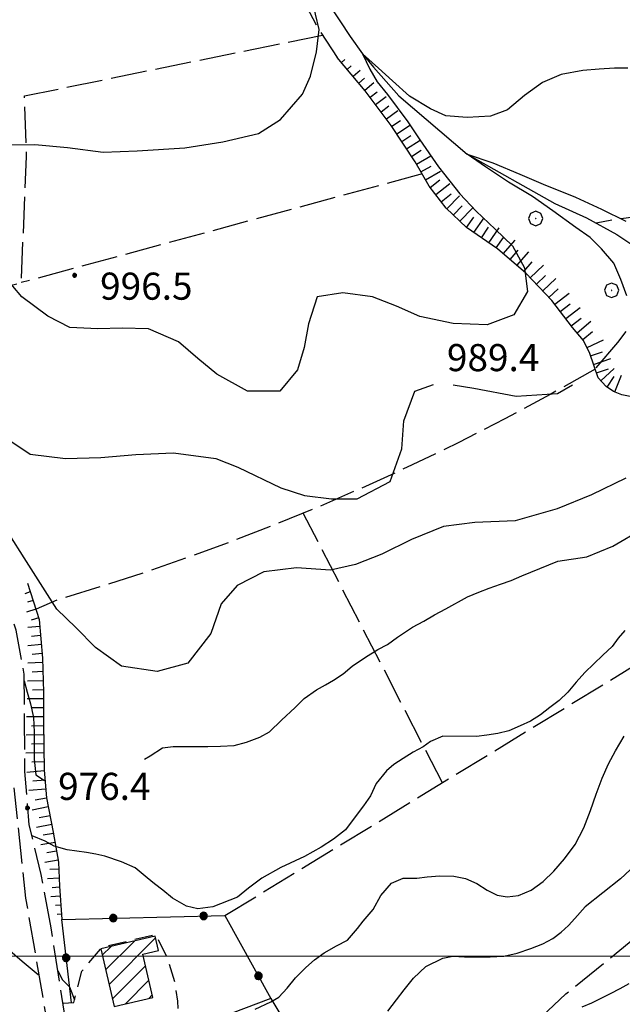
# Model space of a CAD drawing. Extents: x 2579672 to 2584496, y 4496787 to 4500245.
# Drawn here: x 2582204 to 2582370, y 4497987 to 4498259 of the extents above; entities that cross this region are included whole.
import ezdxf

# ---------------------------------------------------------------- set-up
doc = ezdxf.new("R2010")
doc.units = 0
doc.header["$LTSCALE"] = 5
doc.header["$MEASUREMENT"] = 0
for name, pattern in [('102', [2.5, 2, -0.5]), ('107', [1.5, 1, -0.5]), ('502', [5, 2.5, 2.5]), ('701', [2.5, 2, -0.5]), ('LSCA1', [1, -0.5, -0.5])]:
    doc.linetypes.add(name, pattern=pattern)
for name, color, linetype in [('10200000', 1, '102'), ('10700000', 1, '107'), ('20100000', 2, 'Continuous'), ('30200000', 1, 'Continuous'), ('50200000', 1, '502'), ('60100000', 1, 'LSCA1'), ('70100000', 1, '701'), ('70400000', 1, 'Continuous'), ('80100000', 2, 'Continuous'), ('80200000', 1, 'Continuous'), ('80400000', 1, 'Continuous'), ('A0140000', 2, 'Continuous'), ('C2010000', 1, 'Continuous'), ('PARAMETR', 1, 'Continuous')]:
    doc.layers.add(name, color=color, linetype=linetype)
doc.styles.get("Standard").update_dxf_attribs({"font": 'romans.shx'})

# ---------------------------------------------------------------- blocks, each defined once
blk = doc.blocks.new('CERCHIO5')
at = {"linetype": 'Continuous'}
for p, q in [((-0.196, 0.064), (-0.206, 0.001)), ((-0.206, 0.001), (-0.196, -0.062)), ((-0.003, -0.202), (-0.206, 0.001)), ((-0.206, 0.001), (-0.003, 0.001)), ((-0.196, -0.062), (0.022, 0.2)), ((-0.168, 0.12), (-0.196, 0.064)), ((0.162, -0.118), (-0.196, 0.064)), ((-0.196, 0.064), (0.19, -0.062)), ((-0.183, 0.032), (-0.184, 0.013)), ((-0.184, 0.013), (-0.184, -0.047)), ((-0.18, 0.058), (-0.183, 0.032)), ((-0.167, 0.093), (-0.182, 0.091)), ((-0.182, 0.091), (-0.092, 0.063)), ((-0.152, 0.092), (-0.18, 0.058)), ((-0.158, 0.051), (-0.172, 0.001)), ((-0.172, 0.001), (-0.165, -0.077)), ((-0.168, -0.118), (0.094, 0.177)), ((-0.123, 0.166), (-0.168, 0.12)), ((0.19, -0.062), (-0.168, 0.12)), ((-0.168, 0.12), (0, 0)), ((0, 0), (-0.168, -0.118)), ((-0.152, 0.092), (-0.167, 0.093)), ((-0.166, 0.023), (-0.083, 0.112)), ((-0.122, -0.02), (-0.166, 0.023)), ((-0.072, 0.156), (-0.158, 0.051)), ((-0.138, 0.053), (-0.158, -0.016)), ((-0.142, 0.108), (-0.152, 0.092)), ((-0.126, 0.022), (-0.152, 0.092)), ((-0.127, 0.089), (-0.145, 0)), ((-0.145, 0), (-0.12, -0.069)), ((-0.092, 0.063), (-0.144, 0.144)), ((-0.144, 0.144), (-0.002, 0.069)), ((-0.105, 0.116), (-0.142, 0.108)), ((-0.076, 0.082), (-0.138, 0.053)), ((-0.072, 0.156), (-0.127, 0.089)), ((-0.127, 0.089), (-0.123, 0.112)), ((-0.11, -0.009), (-0.127, 0.089)), ((-0.091, -0.032), (-0.126, 0.022)), ((-0.066, 0.194), (-0.123, 0.166)), ((0.06, 0.194), (-0.123, -0.164)), ((-0.123, -0.164), (-0.066, 0.194)), ((-0.003, -0.202), (-0.123, 0.166)), ((-0.123, 0.166), (0.162, -0.118)), ((-0.123, 0.112), (-0.114, 0.138)), ((-0.084, 0.048), (-0.122, -0.02)), ((-0.114, 0.138), (-0.098, 0.178)), ((-0.072, 0.156), (-0.105, 0.116)), ((-0.098, 0.178), (-0.082, 0.172)), ((-0.022, 0.154), (-0.084, 0.048)), ((-0.083, 0.112), (0.009, 0.101)), ((-0.082, 0.172), (-0.032, 0.175)), ((-0.05, 0.134), (-0.076, 0.082)), ((0.022, 0.2), (-0.072, 0.156)), ((-0.032, 0.175), (-0.072, 0.156)), ((-0.003, 0.152), (-0.072, 0.156)), ((-0.051, 0.061), (-0.07, -0.008)), ((-0.068, -0.179), (0.035, 0.008)), ((-0.003, 0.204), (-0.066, 0.194)), ((-0.066, 0.194), (0.116, -0.164)), ((0.012, 0.149), (-0.051, 0.112)), ((-0.051, 0.112), (-0.051, 0.061)), ((-0.016, 0.097), (-0.051, 0.061)), ((-0.051, 0.061), (-0.016, 0.097)), ((-0.04, 0.124), (-0.05, 0.134)), ((-0.032, 0.175), (-0.04, 0.124)), ((0.01, 0.186), (-0.032, 0.175)), ((0, 0.174), (-0.032, 0.175)), ((-0.032, 0.175), (0.012, 0.149)), ((0.006, 0.054), (-0.026, -0.018)), ((0.061, 0.125), (-0.022, 0.154)), ((-0.016, 0.097), (0.034, 0.11)), ((0.065, 0.085), (-0.016, 0.097)), ((-0.003, 0.001), (-0.003, 0.204)), ((0.06, 0.194), (-0.003, 0.204)), ((-0.003, 0.001), (0.06, 0.194)), ((0.116, 0.166), (-0.003, -0.202)), ((0.058, 0.137), (-0.003, 0.152)), ((-0.003, 0.001), (0.197, 0.001)), ((-0.003, 0.001), (-0.003, -0.202)), ((-0.002, 0.069), (0.042, 0.197)), ((0.042, 0.16), (0, 0.174)), ((0.072, 0.053), (0.002, -0.036)), ((0.067, 0.043), (0.006, 0.054)), ((0.009, 0.101), (0.072, 0.053)), ((0.034, 0.11), (0.01, 0.186)), ((0.026, -0.083), (0.079, 0.072)), ((0.147, 0.135), (0.033, 0.066)), ((0.033, 0.066), (0.19, 0.064)), ((0.034, 0.11), (0.093, 0.094)), ((0.074, -0.087), (0.034, 0.11)), ((0.035, 0.008), (0.147, 0.135)), ((0.094, 0.177), (0.038, -0.196)), ((0.042, 0.197), (0.067, 0.101)), ((0.107, 0.137), (0.042, 0.16)), ((0.051, -0.062), (0.106, 0.031)), ((0.118, 0.117), (0.058, 0.137)), ((0.116, 0.166), (0.06, 0.194)), ((0.06, -0.192), (0.116, 0.166)), ((0.162, 0.12), (0.06, -0.192)), ((0.079, 0.072), (0.061, 0.125)), ((0.119, 0.036), (0.065, 0.085)), ((0.065, -0.017), (0.067, 0.043)), ((0.067, 0.101), (0.08, 0.184)), ((0.08, 0.184), (0.195, -0.034)), ((0.093, 0.094), (0.124, 0.053)), ((0.14, 0.07), (0.097, -0.076)), ((0.106, 0.031), (0.14, 0.105)), ((0.158, 0.109), (0.107, 0.137)), ((0.162, 0.12), (0.116, 0.166)), ((0.116, -0.164), (0.162, 0.12)), ((0.116, -0.06), (0.119, 0.036)), ((0.156, 0.064), (0.118, 0.117)), ((0.124, 0.053), (0.124, 0.053)), ((0.124, 0.053), (0.128, -0.03)), ((0.131, -0.07), (0.156, 0.001)), ((0.14, 0.105), (0.14, 0.07)), ((0.162, 0.044), (0.156, 0.064)), ((0.156, 0.001), (0.162, 0.044)), ((0.174, 0.064), (0.158, 0.109)), ((0.19, 0.064), (0.162, 0.12)), ((0.19, 0.064), (0.173, -0.096)), ((0.182, -0.008), (0.174, 0.064)), ((0.2, 0.001), (0.19, 0.064)), ((0.19, -0.062), (0.2, 0.001)), ((-0.196, -0.062), (-0.168, -0.118)), ((0.173, -0.096), (-0.196, -0.062)), ((-0.184, -0.047), (-0.165, -0.099)), ((-0.168, -0.118), (-0.123, -0.164)), ((-0.165, -0.077), (-0.13, -0.127)), ((-0.165, -0.099), (-0.12, -0.15)), ((-0.158, -0.016), (-0.117, -0.042)), ((-0.15, -0.04), (-0.156, -0.11)), ((-0.156, -0.11), (-0.106, -0.134)), ((-0.122, -0.02), (-0.15, -0.04)), ((-0.13, -0.127), (-0.06, -0.146)), ((-0.125, -0.057), (-0.108, -0.025)), ((-0.101, -0.082), (-0.125, -0.057)), ((-0.123, -0.164), (-0.066, -0.192)), ((-0.108, -0.025), (-0.122, -0.02)), ((-0.12, -0.069), (-0.087, -0.093)), ((-0.12, -0.15), (-0.06, -0.163)), ((-0.117, -0.042), (-0.078, -0.017)), ((-0.101, -0.082), (-0.11, -0.009)), ((-0.106, -0.134), (-0.093, -0.156)), ((-0.003, -0.094), (-0.101, -0.082)), ((-0.083, -0.14), (-0.101, -0.082)), ((-0.064, -0.045), (-0.097, -0.097)), ((-0.097, -0.097), (0.026, -0.134)), ((-0.093, -0.156), (-0.091, -0.18)), ((-0.054, -0.075), (-0.091, -0.032)), ((-0.091, -0.18), (-0.054, -0.075)), ((-0.087, -0.093), (-0.028, -0.126)), ((-0.034, -0.151), (-0.083, -0.14)), ((-0.07, -0.008), (-0.042, -0.049)), ((0.038, -0.196), (-0.068, -0.179)), ((-0.066, -0.192), (-0.003, -0.202)), ((0.097, -0.076), (-0.064, -0.045)), ((-0.06, -0.146), (0.011, -0.159)), ((-0.06, -0.163), (-0.032, -0.185)), ((0.002, -0.036), (-0.054, -0.075)), ((0.051, -0.062), (-0.054, -0.075)), ((-0.054, -0.075), (0.051, -0.062)), ((-0.054, -0.075), (-0.049, -0.182)), ((-0.049, -0.182), (0.026, -0.083)), ((-0.042, -0.049), (0.014, -0.064)), ((0.048, -0.128), (-0.034, -0.151)), ((-0.032, -0.185), (0.04, -0.182)), ((-0.028, -0.126), (0.048, -0.128)), ((-0.026, -0.018), (0.022, -0.048)), ((0.136, -0.106), (-0.003, -0.094)), ((-0.003, -0.202), (0.06, -0.192)), ((0.011, -0.159), (0.044, -0.153)), ((0.014, -0.064), (0.048, -0.061)), ((0.022, -0.048), (0.075, -0.075)), ((0.026, -0.134), (0.074, -0.087)), ((0.128, -0.03), (0.035, -0.054)), ((0.035, -0.054), (0.048, -0.128)), ((0.04, -0.182), (0.062, -0.176)), ((0.044, -0.153), (0.098, -0.127)), ((0.048, -0.061), (0.065, -0.017)), ((0.048, -0.128), (0.107, -0.112)), ((0.128, -0.03), (0.051, -0.062)), ((0.06, -0.192), (0.116, -0.164)), ((0.062, -0.176), (0.095, -0.16)), ((0.075, -0.075), (0.152, -0.078)), ((0.095, -0.16), (0.119, -0.147)), ((0.098, -0.127), (0.131, -0.07)), ((0.107, -0.112), (0.116, -0.06)), ((0.116, -0.164), (0.162, -0.118)), ((0.119, -0.147), (0.136, -0.106)), ((0.195, -0.034), (0.128, -0.03)), ((0.152, -0.078), (0.175, -0.074)), ((0.162, -0.118), (0.19, -0.062)), ((0.175, -0.074), (0.182, -0.008))]:
    blk.add_line(p, q, dxfattribs=at)
blk = doc.blocks.new('CAMP_BE3BAAEB')
at = {"layer": 'C2010000', "linetype": 'Continuous'}
for p, q in [((2582228.217, 4497992.18), (2582241.109, 4498005.072)), ((2582226.348, 4498000.211), (2582228.815, 4498002.678)), ((2582227.283, 4497996.195), (2582235.261, 4498004.174)), ((2582229.151, 4497988.164), (2582238.31, 4497997.323)), ((2582232.751, 4497986.815), (2582239.243, 4497993.307)), ((2582239.189, 4497988.303), (2582240.177, 4497989.29))]:
    blk.add_line(p, q, dxfattribs=at)
blk = doc.blocks.new('BA1LUNG')
at = {"linetype": 'Continuous'}
blk.add_line((0, 0), (1, 0), dxfattribs=at)
blk = doc.blocks.new('BA1CORT')
at = {"linetype": 'Continuous'}
blk.add_line((0, 0), (0.7, 0), dxfattribs=at)
blk = doc.blocks.new('CERCHIO1')
at = {"linetype": 'Continuous'}
for p, q in [((-0.28, 0.28), (-0.397, -0.002)), ((0.003, 0.398), (-0.28, 0.28)), ((0, 0), (-0.002, -0.003)), ((0.002, 0.002), (0, 0)), ((0.005, 0.003), (0.002, 0.002)), ((0.286, 0.28), (0.003, 0.398)), ((0.009, 0.003), (0.005, 0.003)), ((0.011, 0.001), (0.009, 0.003)), ((0.013, -0.001), (0.011, 0.001)), ((0.403, -0.002), (0.286, 0.28)), ((-0.397, -0.002), (-0.28, -0.285)), ((-0.28, -0.285), (0.003, -0.402)), ((-0.002, -0.003), (-0.002, -0.006)), ((-0.002, -0.006), (0, -0.009)), ((0, -0.009), (0.002, -0.011)), ((0.002, -0.011), (0.005, -0.013)), ((0.003, -0.402), (0.286, -0.285)), ((0.005, -0.013), (0.009, -0.012)), ((0.009, -0.012), (0.011, -0.011)), ((0.011, -0.011), (0.013, -0.008)), ((0.014, -0.005), (0.013, -0.001)), ((0.013, -0.008), (0.014, -0.005)), ((0.286, -0.285), (0.403, -0.002))]:
    blk.add_line(p, q, dxfattribs=at)

msp = doc.modelspace()

# ---------------------------------------------------------------- linework, layer by layer
at = {"layer": '10200000', "linetype": '102', "flags": 128}
for points in [[(2582212.21, 4498007.86), (2582209.44, 4498022.62), (2582206.15, 4498036.32), (2582204.97, 4498051.09), (2582204.85, 4498064.82), (2582204.73, 4498078.02), (2582202.51, 4498090.15), (2582199.8, 4498098.57), (2582194.93, 4498111.73), (2582191.63, 4498126.48), (2582188.29, 4498139.34), (2582186.16, 4498148.08), (2582182.33, 4498163.89), (2582176.41, 4498175.98), (2582171.84, 4498184.34), (2582168.89, 4498190.7), (2582159.2, 4498211.74), (2582158, 4498214.3), (2582153.81, 4498224.36), (2582150.36, 4498233.35), (2582148.41, 4498238.04), (2582145.71, 4498245.41), (2582143, 4498253.31), (2582139.38, 4498260.56), (2582137.09, 4498264.87), (2582127.99, 4498279.05), (2582121.56, 4498287.48), (2582120.51, 4498289.02), (2582107.16, 4498305.27), (2582103.44, 4498310.2), (2582094.88, 4498321), (2582086.31, 4498329.43), (2582080.46, 4498335.68), (2582074.57, 4498344.6), (2582070.16, 4498350.99), (2582068.15, 4498354.58), (2582056.34, 4498376.65), (2582047.74, 4498394), (2582043.72, 4498402.65), (2582039.13, 4498412.41), (2582033.75, 4498423.45), (2582031.7, 4498428.14), (2582029.98, 4498432.39), (2582028.89, 4498435.55), (2582029.77, 4498437.82)], [(2582233.56, 4497892.77), (2582229.14, 4497897.19), (2582224.36, 4497906.76), (2582221.78, 4497918.53), (2582214.42, 4497962.69), (2582205.22, 4498016.05), (2582202.01, 4498046.55)], [(2582307.54, 4497845), (2582293.95, 4497854.88), (2582282.94, 4497862.88), (2582244.66, 4497890.9), (2582239.1, 4497895.05), (2582235.48, 4497898.66), (2582232.36, 4497902.73), (2582228.6, 4497909.85), (2582226.4, 4497917.61), (2582212.21, 4498007.86)]]:
    msp.add_lwpolyline(points, dxfattribs=at)
at = {"layer": '10700000', "linetype": '107', "flags": 128}
msp.add_lwpolyline([(2582215.49, 4497986.98), (2582218.5, 4497987.12), (2582220.7, 4497995.83), (2582226.41, 4498002.51), (2582241.1, 4498006.02), (2582244.31, 4497999.57), (2582246.4, 4497992.67), (2582247.16, 4497987.55), (2582247.3, 4497982.37), (2582229.3, 4497976.18), (2582227.13, 4497976.03), (2582225.04, 4497976.59), (2582223.25, 4497977.82), (2582222.09, 4497979.32), (2582221.41, 4497981.09), (2582216.52, 4497980.48)], dxfattribs=at)
at = {"layer": '20100000', "linetype": 'Continuous', "flags": 128}
msp.add_lwpolyline([(2582225.93, 4498002.01), (2582229.63, 4497986.09), (2582240.34, 4497988.57), (2582237.56, 4498000.54), (2582241.93, 4498001.55), (2582241.01, 4498005.51)], close=True, dxfattribs=at)
at = {"layer": '30200000', "linetype": 'Continuous', "flags": 128}
msp.add_lwpolyline([(2582289.03, 4498263.38), (2582294.89, 4498254.49), (2582298.38, 4498249.72), (2582301.36, 4498246.03), (2582308.41, 4498238.05), (2582327.29, 4498221.92), (2582351.55, 4498208.3), (2582360.3, 4498204.32), (2582368.71, 4498199.66), (2582376.72, 4498194.34)], dxfattribs=at)
at = {"layer": '50200000', "linetype": '502', "flags": 128}
msp.add_lwpolyline([(2582217.83, 4497987.09), (2582215.12, 4498010.16), (2582260.26, 4498011.23), (2582273.02, 4497988.25), (2582222.98, 4497969.36), (2582220.39, 4497973.47), (2582222.59, 4497978.67)], dxfattribs=at)
at = {"layer": '60100000', "linetype": 'LSCA1', "flags": 128}
for points in [[(2582447.84, 4498054.98), (2582440.2, 4498061.55), (2582432.38, 4498067.91), (2582423.7, 4498074.55), (2582418.7, 4498076.96), (2582414.82, 4498080.93), (2582412.88, 4498084.83), (2582412.05, 4498089.1), (2582409.8, 4498097.44), (2582408.09, 4498105.91), (2582406.79, 4498115.71), (2582406.2, 4498125.59), (2582404.95, 4498133.18), (2582402.16, 4498140.34), (2582400.55, 4498143.59), (2582398.22, 4498146.38), (2582394.74, 4498148.83), (2582390.73, 4498150.23), (2582380.49, 4498153.19), (2582370.06, 4498155.36), (2582367.79, 4498156.26), (2582365.75, 4498157.6), (2582363.57, 4498159.98), (2582361.26, 4498166.74), (2582359.53, 4498170.34), (2582356.48, 4498173.97), (2582350.73, 4498181.43), (2582343.56, 4498188.98), (2582335.66, 4498195.76), (2582327.08, 4498201.66), (2582321.52, 4498207.01), (2582316.76, 4498213.09), (2582312.88, 4498219.78), (2582306.32, 4498229.85), (2582299.13, 4498239.48), (2582291.34, 4498248.64)], [(2582205.68, 4498103.16), (2582208.94, 4498093.15), (2582209.82, 4498082.4), (2582210.13, 4498073.02), (2582210.13, 4498064.61), (2582210.29, 4498051.43), (2582210.91, 4498043.8), (2582212.8, 4498034.27), (2582214.21, 4498026.02), (2582214.51, 4498019.36), (2582215.12, 4498010.16)]]:
    msp.add_lwpolyline(points, dxfattribs=at)
at = {"layer": '70100000', "linetype": '701', "flags": 128}
for points in [[(2582268.17, 4498327.37), (2582269.88, 4498312), (2582270.84, 4498301.41), (2582272.72, 4498290.94), (2582275.5, 4498280.67), (2582278.43, 4498272.49), (2582281.94, 4498264.54), (2582286, 4498256.86), (2582291.34, 4498248.64)], [(2582182.12, 4498177.55), (2582184.16, 4498179.43), (2582191.19, 4498182.54), (2582197.48, 4498184.71), (2582203.93, 4498186.36), (2582205.43, 4498221.28), (2582204.8, 4498238.03), (2582287.29, 4498254.88)], [(2582387.74, 4498249.47), (2582397.67, 4498234.99), (2582400.27, 4498230.84), (2582401.66, 4498226.15), (2582401.74, 4498221.25), (2582400.34, 4498216.09), (2582397.5, 4498211.57), (2582393.47, 4498208.06), (2582388.59, 4498205.88), (2582383.28, 4498205.22), (2582376.23, 4498204.83), (2582369.21, 4498203.99), (2582362.96, 4498202.85)], [(2582314.83, 4498216.43), (2582203.93, 4498186.36)], [(2582362.73, 4498162.44), (2582350.29, 4498155.41), (2582337.71, 4498148.63), (2582324.99, 4498142.13), (2582312.13, 4498135.9), (2582299.15, 4498129.94), (2582286.04, 4498124.26), (2582272.82, 4498118.85), (2582261.23, 4498114.38), (2582249.55, 4498110.12), (2582237.8, 4498106.07), (2582225.98, 4498102.24), (2582214.09, 4498098.63), (2582208.02, 4498095.98)], [(2582320.44, 4498047.98), (2582281.95, 4498122.59)], [(2582260.26, 4498011.23), (2582408.88, 4498101.99)], [(2582299.8, 4497943.56), (2582324.11, 4497962.23), (2582334.48, 4497971.1), (2582344.66, 4497980.2), (2582354.64, 4497989.53), (2582441.69, 4498060.27)], [(2582273.02, 4497988.25), (2582299.8, 4497943.56)]]:
    msp.add_lwpolyline(points, dxfattribs=at)
at = {"layer": '80100000', "linetype": 'Continuous', "flags": 128}
for points in [[(2582150.36, 4498233.35), (2582153.47, 4498231.78), (2582157.15, 4498230.35), (2582162.65, 4498229.06), (2582167.31, 4498227.91), (2582175.78, 4498226.62), (2582183.27, 4498225.34), (2582189.91, 4498224.76), (2582197.12, 4498224.47), (2582207.7, 4498224.59), (2582216.76, 4498223.79), (2582226.58, 4498222.49), (2582236.02, 4498222.84), (2582249.23, 4498223.67), (2582259.71, 4498225.36), (2582269.62, 4498227.59), (2582275.69, 4498231.5), (2582281.75, 4498238.5), (2582283.94, 4498243.53), (2582285.6, 4498250.23), (2582286.33, 4498256.38), (2582284.3, 4498264.95)], [(2582370.88, 4498090.1), (2582369.09, 4498087.97), (2582367.46, 4498085.66), (2582364.88, 4498083.28), (2582362.32, 4498080.89), (2582359.83, 4498078.51), (2582357.43, 4498075.78), (2582355.12, 4498073.05), (2582352.72, 4498070.75), (2582350.15, 4498068.79), (2582347.58, 4498066.75), (2582344.85, 4498065.04), (2582341.94, 4498063.69), (2582338.86, 4498062.33), (2582335.78, 4498061.57), (2582332.7, 4498061.15), (2582329.88, 4498060.81), (2582320.57, 4498060.84), (2582317.15, 4498059.39), (2582315.09, 4498057.95), (2582312.36, 4498056.42), (2582309.62, 4498054.71), (2582307.05, 4498053.01), (2582304.99, 4498051.22), (2582302.16, 4498047.73), (2582300.53, 4498044.31), (2582298.65, 4498041.58), (2582296.59, 4498038.86), (2582293.65, 4498034.92), (2582290.36, 4498032.33), (2582286.89, 4498030.11), (2582282.34, 4498027.52), (2582275.76, 4498024.55), (2582270.46, 4498021.59), (2582266.81, 4498018.8), (2582263.72, 4498016.3), (2582256.95, 4498013.62), (2582252.76, 4498013.08), (2582249.66, 4498013.81), (2582245.82, 4498016.04), (2582243.13, 4498018.23), (2582240.83, 4498020.03), (2582238.78, 4498021.66), (2582235.46, 4498024.41), (2582231.7, 4498026.04), (2582227.09, 4498027.68), (2582224.53, 4498028.19), (2582221.97, 4498028.71), (2582219.32, 4498029.06), (2582216.67, 4498029.41), (2582213, 4498030.45), (2582210.52, 4498031.82), (2582206.98, 4498033.28)]]:
    msp.add_lwpolyline(points, dxfattribs=at)
at = {"layer": '80200000', "linetype": 'Continuous', "flags": 128}
for points in [[(2582371.77, 4498245.73), (2582368.02, 4498245.73), (2582363.8, 4498245.42), (2582359.26, 4498245.11), (2582353.32, 4498244), (2582348.15, 4498241.77), (2582343.14, 4498238.11), (2582338.45, 4498234.15), (2582333.75, 4498232.41), (2582327.33, 4498232.08), (2582321.39, 4498232.56), (2582317.17, 4498234.47), (2582311.37, 4498237.96), (2582306.68, 4498242.24), (2582302.77, 4498245.73), (2582298.38, 4498249.72), (2582300.42, 4498245.42), (2582302.45, 4498241.92), (2582305.27, 4498238.45), (2582310.9, 4498230.82), (2582314.19, 4498225.9), (2582319.35, 4498218.44), (2582325.31, 4498210.96), (2582329.75, 4498206.15), (2582335.04, 4498201.18), (2582339.89, 4498196.56), (2582343.21, 4498190.48), (2582343.96, 4498183.9), (2582340.19, 4498177.42), (2582332.83, 4498174.7), (2582323.43, 4498175.07), (2582314.21, 4498176.97), (2582307.72, 4498179.89), (2582301.07, 4498182.39), (2582292.95, 4498183.52), (2582285.77, 4498182.43), (2582283.45, 4498174.92), (2582282.23, 4498168.43), (2582280.34, 4498162.19), (2582275.45, 4498156.31), (2582266.56, 4498156.34), (2582258.03, 4498161.06), (2582252.75, 4498165.34), (2582247.46, 4498169.97), (2582239.1, 4498173.58), (2582231.83, 4498173.77), (2582225.08, 4498173.62), (2582217.4, 4498173.98), (2582211.25, 4498177.07), (2582204.09, 4498182.39), (2582199.15, 4498188.38)], [(2582371.46, 4498182.7), (2582369.77, 4498187.25), (2582367.87, 4498191.75), (2582364.43, 4498195.73), (2582361.3, 4498198.89), (2582357.38, 4498201.59), (2582350.96, 4498206.2), (2582345.34, 4498210.16), (2582338.76, 4498214.14), (2582332.34, 4498218.44), (2582327.29, 4498221.92), (2582334.38, 4498219.55), (2582341.9, 4498216.37), (2582348.3, 4498213.66), (2582357.23, 4498210.02), (2582364.43, 4498206.68), (2582371.16, 4498203.35)], [(2582362.96, 4498162.81), (2582368.96, 4498169.82), (2582371.31, 4498172.85)], [(2582199.37, 4498143.61), (2582206.45, 4498138.89), (2582216.19, 4498137.67), (2582225.93, 4498137.99), (2582235.67, 4498138.82), (2582246.1, 4498139.3), (2582257.8, 4498137.73), (2582263.86, 4498135.33), (2582275.72, 4498129.57), (2582282.29, 4498127.42), (2582289.8, 4498126.54), (2582296.9, 4498126.52), (2582305.97, 4498131.37), (2582309.24, 4498140.33), (2582309.77, 4498148.11), (2582312.87, 4498156.3), (2582317.96, 4498158.2)], [(2582323.44, 4498158.12), (2582329.11, 4498157.2), (2582340.89, 4498154.95), (2582352.34, 4498155.68), (2582356.42, 4498158.12)], [(2582371.2, 4498132.29), (2582361.71, 4498127.66), (2582352.22, 4498123.77), (2582340.54, 4498120.44), (2582329.44, 4498120.03), (2582320.72, 4498118.85), (2582311.91, 4498115.29), (2582303.7, 4498111.21), (2582296.43, 4498108.32), (2582289.5, 4498106.8), (2582280.1, 4498107.43), (2582271.04, 4498106.34), (2582263.69, 4498102.51), (2582259.23, 4498097.48), (2582256.38, 4498089.29), (2582250.04, 4498081.02), (2582241.58, 4498078.73), (2582231.67, 4498080.21), (2582224.51, 4498085.36), (2582219.05, 4498090.93), (2582213.77, 4498095.98), (2582204.75, 4498110.19), (2582200.75, 4498116.44)], [(2582238.06, 4498054.47), (2582239.63, 4498055.41), (2582242.98, 4498057.62), (2582245.97, 4498058.04), (2582248.7, 4498058.04), (2582255.54, 4498058.02), (2582259.04, 4498058.09), (2582262.88, 4498058.25), (2582266.3, 4498059.19), (2582269.9, 4498060.54), (2582272.63, 4498062.07), (2582275.98, 4498065.31), (2582279.75, 4498068.81), (2582282.23, 4498071.28), (2582285.66, 4498073.66), (2582288.13, 4498075.11), (2582290.36, 4498076.38), (2582293.02, 4498078.08), (2582295.5, 4498080.21), (2582299.18, 4498082.68), (2582302.6, 4498084.81), (2582305.26, 4498086.25), (2582308, 4498088.3), (2582312.19, 4498091.02), (2582315.27, 4498092.72), (2582318.26, 4498094.42), (2582321.43, 4498096.12), (2582327.42, 4498099.44), (2582330.5, 4498100.71), (2582333.41, 4498101.82), (2582336.49, 4498102.92), (2582339.48, 4498103.94), (2582342.47, 4498105.21), (2582352.4, 4498109.28), (2582360.44, 4498110.44), (2582367.56, 4498113.41), (2582375.77, 4498118.22)], [(2582204.74, 4498076.2), (2582205.59, 4498073.02), (2582206.53, 4498069.85), (2582207.29, 4498066.01), (2582207.53, 4498061.99), (2582207.52, 4498058.14), (2582207.51, 4498054.47), (2582208.01, 4498050.2), (2582210.39, 4498048.63)], [(2582268.68, 4497985.28), (2582272.95, 4497987.32), (2582275.18, 4497988.59), (2582277.49, 4497991.15), (2582279.8, 4497993.96), (2582282.63, 4497996.86), (2582285.03, 4497998.99), (2582287.77, 4498000.86), (2582291.19, 4498002.82), (2582294.19, 4498004.43), (2582296.93, 4498007.59), (2582298.56, 4498009.63), (2582301.3, 4498012.87), (2582303.45, 4498016.8), (2582306.36, 4498020.21), (2582309.61, 4498021.57), (2582313.37, 4498021.56), (2582316.27, 4498021.89), (2582319.78, 4498022.22), (2582323.63, 4498022.13), (2582326.87, 4498021.44), (2582329.95, 4498020.06), (2582332.85, 4498018.26), (2582335.58, 4498016.88), (2582338.39, 4498016.36), (2582341.55, 4498016.78), (2582344.98, 4498018.23), (2582348.32, 4498020.61), (2582351.31, 4498023.51), (2582354.23, 4498026.92), (2582357.14, 4498030.84), (2582359.55, 4498035.53), (2582361.44, 4498040.31), (2582362.99, 4498044.84), (2582364.63, 4498049.28), (2582366.43, 4498053.2), (2582368.32, 4498056.78), (2582370.72, 4498060.88)], [(2582386.46, 4498037.95), (2582380.51, 4498031.42), (2582369.75, 4498021.4), (2582359.94, 4498013.64)], [(2582305.38, 4497984.77), (2582307.73, 4497987.85), (2582309.91, 4497990.69), (2582312.5, 4497993.86), (2582315.89, 4497997.1), (2582320.59, 4497999.38), (2582323.34, 4497999.95), (2582326.58, 4497999.8), (2582330.15, 4497999.81), (2582333.71, 4497999.81), (2582337.44, 4497999.98), (2582341.16, 4498000.8), (2582344.89, 4498002.11), (2582348.21, 4498003.41), (2582350.96, 4498004.87), (2582353.3, 4498006.66), (2582355.33, 4498008.45), (2582357.11, 4498010.39), (2582359.94, 4498013.64)], [(2582194.15, 4498010.34), (2582197.08, 4498005.66), (2582200.74, 4498001.59), (2582204.21, 4497998.62), (2582208.59, 4497994.92)], [(2582214.09, 4497995.91), (2582215.34, 4497993.44), (2582217.31, 4497991.45), (2582218.7, 4497987.91)], [(2582359.11, 4497985.93), (2582361.77, 4497987.07), (2582364.37, 4497988.37), (2582366.96, 4497989.67), (2582369.63, 4497991.05), (2582372.13, 4497992.44)]]:
    msp.add_lwpolyline(points, dxfattribs=at)
at = {"layer": 'PARAMETR', "linetype": 'Continuous', "lineweight": 0, "flags": 128}
msp.add_lwpolyline([(2579846.88, 4498000), (2583370.88, 4498000)], dxfattribs=at)

# ---------------------------------------------------------------- block references
at = {"layer": '50200000', "linetype": 'Continuous'}
for p, xscale, yscale, zscale, rotation in [((2582229.39, 4498010.49), 4.999999999199511, 4.999999999199511, 4.999999999199511, 271.3591251822015), ((2582254.39, 4498011.09), 4.999999999199511, 4.999999999199511, 4.999999999199511, 271.3591251822015), ((2582216.37, 4497999.51), 5.000000001332482, 5.000000001332482, 5.000000001332482, 6.704503316980091), ((2582269.55, 4497994.51), 5.000000000084688, 5.000000000084688, 5.000000000084688, 209.0546041146257)]:
    msp.add_blockref('CERCHIO5', p, dxfattribs=dict(at, xscale=xscale, yscale=yscale, zscale=zscale, rotation=rotation))
at = {"layer": '60100000', "linetype": 'Continuous'}
for name, p, xscale, yscale, zscale, rotation in [('BA1LUNG', (2582292.5, 4498247.28), 1.303953969305227, 1.303953969305227, 1.303953969305227, 40.36308467602174), ('BA1CORT', (2582294.12, 4498245.37), 2.117936553797952, 2.117936553797952, 2.117936553797952, 40.36308463537642), ('BA1LUNG', (2582295.74, 4498243.47), 2.610244662856314, 2.610244662856314, 2.610244662856314, 40.36308463817103), ('BA1CORT', (2582297.36, 4498241.56), 2.964264569916302, 2.964264569916302, 2.964264569916302, 40.36308461023064), ('BA1LUNG', (2582298.98, 4498239.66), 3.240886599257855, 3.240886599257855, 3.240886599257855, 40.36308461882073), ('BA1CORT', (2582300.49, 4498237.67), 3.467955235034786, 3.467955235034786, 3.467955235034786, 36.74874492970491), ('BA1LUNG', (2582301.98, 4498235.66), 3.66055576870749, 3.66055576870749, 3.66055576870749, 36.74874490777259), ('BA1CORT', (2582303.48, 4498233.66), 3.827786429193731, 3.827786429193731, 3.827786429193731, 36.74874496052405), ('BA1LUNG', (2582304.97, 4498231.66), 3.975559519690232, 3.975559519690232, 3.975559519690232, 36.74874491194563), ('BA1CORT', (2582306.46, 4498229.64), 4.10793463774766, 4.10793463774766, 4.10793463774766, 33.09120637439356), ('BA1LUNG', (2582307.82, 4498227.55), 4.227820050941558, 4.227820050941558, 4.227820050941558, 33.09120637356757), ('BA1CORT', (2582309.19, 4498225.45), 4.337370724633216, 4.337370724633216, 4.337370724633216, 33.0912063785972), ('BA1LUNG', (2582310.55, 4498223.36), 4.438227923196031, 4.438227923196031, 4.438227923196031, 33.09120637863067), ('BA1CORT', (2582311.92, 4498221.27), 4.531670534228173, 4.531670534228173, 4.531670534228173, 33.09120640244691), ('BA1LUNG', (2582313.25, 4498219.15), 4.618714472506516, 4.618714472506516, 4.618714472506516, 30.09154464024248), ('BA1CORT', (2582314.5, 4498216.99), 4.700180182759255, 4.700180182759255, 4.700180182759255, 30.09154463259331), ('BA1LUNG', (2582315.76, 4498214.82), 4.776739773638237, 4.776739773638237, 4.776739773638237, 30.09154460713043), ('BA1CORT', (2582317.07, 4498212.7), 4.848950749628838, 4.848950749628838, 4.848950749628838, 38.05897133240269), ('BA1LUNG', (2582318.61, 4498210.73), 4.917280678325032, 4.917280678325032, 4.917280678325032, 38.05897132385147), ('BA1CORT', (2582320.15, 4498208.76), 4.982125549711094, 4.982125549711094, 4.982125549711094, 38.05897132800472), ('BA1LUNG', (2582321.72, 4498206.82), 5.000000000348375, 5.000000000348375, 5.000000000348375, 46.06626024827383), ('BA1CORT', (2582323.52, 4498205.09), 5.000000000348375, 5.000000000348375, 5.000000000348375, 46.06626024827383), ('BA1LUNG', (2582325.32, 4498203.35), 5.000000000348375, 5.000000000348375, 5.000000000348375, 46.06626024827383), ('BA1CORT', (2582327.12, 4498201.62), 4.999999998956701, 4.999999998956701, 4.999999998956701, 55.48864234595692), ('BA1LUNG', (2582329.18, 4498200.21), 4.999999998956701, 4.999999998956701, 4.999999998956701, 55.48864234595692), ('BA1CORT', (2582331.24, 4498198.79), 4.999999998956701, 4.999999998956701, 4.999999998956701, 55.48864234595692), ('BA1LUNG', (2582333.3, 4498197.37), 4.999999998956701, 4.999999998956701, 4.999999998956701, 55.48864234595692), ('BA1CORT', (2582335.36, 4498195.96), 4.999999998956701, 4.999999998956701, 4.999999998956701, 55.48864234595692), ('BA1LUNG', (2582337.29, 4498194.36), 4.999999999195301, 4.999999999195301, 4.999999999195301, 49.38378999906428), ('BA1CORT', (2582339.18, 4498192.73), 4.999999999195301, 4.999999999195301, 4.999999999195301, 49.38378999906428), ('BA1LUNG', (2582341.08, 4498191.11), 4.999999999195301, 4.999999999195301, 4.999999999195301, 49.38378999906428), ('BA1CORT', (2582342.98, 4498189.48), 4.999999999195301, 4.999999999195301, 4.999999999195301, 49.38378999906428), ('BA1LUNG', (2582344.75, 4498187.72), 4.9999999984296, 4.9999999984296, 4.9999999984296, 43.5086447033613), ('BA1CORT', (2582346.48, 4498185.91), 4.9999999984296, 4.9999999984296, 4.9999999984296, 43.5086447033613), ('BA1LUNG', (2582348.2, 4498184.1), 4.9999999984296, 4.9999999984296, 4.9999999984296, 43.5086447033613), ('BA1CORT', (2582349.92, 4498182.28), 4.9999999984296, 4.9999999984296, 4.9999999984296, 43.5086447033613), ('BA1LUNG', (2582351.54, 4498180.38), 5.00000000116458, 5.00000000116458, 5.00000000116458, 37.62051288906751), ('BA1CORT', (2582353.06, 4498178.4), 5.00000000116458, 5.00000000116458, 5.00000000116458, 37.62051288906751), ('BA1LUNG', (2582354.59, 4498176.42), 5.00000000116458, 5.00000000116458, 5.00000000116458, 37.62051288906751), ('BA1CORT', (2582356.11, 4498174.44), 5.00000000116458, 5.00000000116458, 5.00000000116458, 37.62051288906751), ('BA1LUNG', (2582357.7, 4498172.51), 4.999999999962482, 4.999999999962482, 4.999999999962482, 40.11356002145997), ('BA1CORT', (2582359.31, 4498170.6), 4.999999999962482, 4.999999999962482, 4.999999999962482, 40.11356002145997), ('BA1LUNG', (2582360.47, 4498168.39), 5.000000000795976, 5.000000000795976, 5.000000000795976, 25.61566149152348), ('BA1CORT', (2582361.47, 4498166.11), 5.000000000163687, 5.000000000163687, 5.000000000163687, 18.86832747533446), ('BA1LUNG', (2582362.28, 4498163.74), 5.000000000163687, 5.000000000163687, 5.000000000163687, 18.86832747533446), ('BA1LUNG', (2582364.26, 4498159.22), 4.999999999945431, 4.999999999945431, 4.999999999945431, 42.54865879765592), ('BA1CORT', (2582363.09, 4498161.38), 5.000000000163687, 5.000000000163687, 5.000000000163687, 18.86832747533446), ('BA1CORT', (2582366, 4498157.44), 4.999999998775555, 4.999999998775555, 4.999999998775555, 56.60926034297728), ('BA1LUNG', (2582368.12, 4498156.13), 4.999999998270678, 4.999999998270678, 4.999999998270678, 68.42919954774233), ('BA1LUNG', (2582206.45, 4498100.78), 1.618420471880593, 1.618420471880593, 1.618420471880593, 198.0321187811721), ('BA1CORT', (2582207.23, 4498098.4), 2.314739718993935, 2.314739718993935, 2.314739718993935, 198.0321187608103), ('BA1LUNG', (2582208, 4498096.02), 2.764710459258921, 2.764710459258921, 2.764710459258921, 198.0321186869487), ('BA1CORT', (2582208.78, 4498093.65), 3.097794942364799, 3.097794942364799, 3.097794942364799, 198.0321187000455), ('BA1LUNG', (2582209.1, 4498091.18), 3.362364916978429, 3.362364916978429, 3.362364916978429, 184.6904129909843), ('BA1CORT', (2582209.3, 4498088.69), 3.581854225190764, 3.581854225190764, 3.581854225190764, 184.6904129340266), ('BA1LUNG', (2582209.51, 4498086.2), 3.769412081110285, 3.769412081110285, 3.769412081110285, 184.6904129845056), ('BA1CORT', (2582209.71, 4498083.7), 3.933160179575285, 3.933160179575285, 3.933160179575285, 184.6904129379084), ('BA1LUNG', (2582209.86, 4498081.21), 4.078468328410175, 4.078468328410175, 4.078468328410175, 181.9107791877044), ('BA1CORT', (2582209.94, 4498078.71), 4.209072464788662, 4.209072464788662, 4.209072464788662, 181.9107791406291), ('BA1LUNG', (2582210.03, 4498076.21), 4.327676876072307, 4.327676876072307, 4.327676876072307, 181.9107791467726), ('BA1CORT', (2582210.11, 4498073.71), 4.436302244734474, 4.436302244734474, 4.436302244734474, 181.9107791481728), ('BA1LUNG', (2582210.13, 4498071.21), 4.536498240195215, 4.536498240195215, 4.536498240195215, 180), ('BA1CORT', (2582210.13, 4498068.71), 4.629479423165321, 4.629479423165321, 4.629479423165321, 180), ('BA1LUNG', (2582210.13, 4498066.21), 4.716215401422232, 4.716215401422232, 4.716215401422232, 180), ('BA1CORT', (2582210.14, 4498063.71), 4.797492566752735, 4.797492566752735, 4.797492566752735, 180.6781792149328), ('BA1LUNG', (2582210.17, 4498061.21), 4.873957534444305, 4.873957534444305, 4.873957534444305, 180.6781792291199), ('BA1CORT', (2582210.2, 4498058.71), 4.946148428625812, 4.946148428625812, 4.946148428625812, 180.6781792345235), ('BA1LUNG', (2582210.23, 4498056.21), 4.985317133018267, 4.985317133018267, 4.985317133018267, 180.6781792313262), ('BA1CORT', (2582210.26, 4498053.72), 4.915341630911463, 4.915341630911463, 4.915341630911463, 180.6781792212418), ('BA1LUNG', (2582210.31, 4498051.22), 4.841357710032287, 4.841357710032287, 4.841357710032287, 184.6858998633636), ('BA1CORT', (2582210.51, 4498048.72), 4.762878085317103, 4.762878085317103, 4.762878085317103, 184.6858998344688), ('BA1LUNG', (2582210.72, 4498046.23), 4.679320833325, 4.679320833325, 4.679320833325, 184.6858998218025), ('BA1CORT', (2582210.93, 4498043.74), 4.589983177040109, 4.589983177040109, 4.589983177040109, 191.1746238873544), ('BA1LUNG', (2582211.41, 4498041.29), 4.494005521473952, 4.494005521473952, 4.494005521473952, 191.1746238734165), ('BA1CORT', (2582211.9, 4498038.84), 4.390321006082457, 4.390321006082457, 4.390321006082457, 191.1746239005788), ('BA1LUNG', (2582212.38, 4498036.38), 4.277583018192751, 4.277583018192751, 4.277583018192751, 191.1746238831601), ('BA1CORT', (2582212.86, 4498033.93), 4.154057923596707, 4.154057923596707, 4.154057923596707, 189.7256509302441), ('BA1LUNG', (2582213.28, 4498031.47), 4.017460895607298, 4.017460895607298, 4.017460895607298, 189.7256509225149), ('BA1LUNG', (2582214.12, 4498026.54), 3.691409323184353, 3.691409323184353, 3.691409323184353, 189.7256508967716), ('BA1CORT', (2582213.7, 4498029), 3.864694247012489, 3.864694247012489, 3.864694247012489, 189.7256508957948), ('BA1CORT', (2582214.3, 4498024.05), 3.491226582836104, 3.491226582836104, 3.491226582836104, 182.5518597043221), ('BA1LUNG', (2582214.41, 4498021.55), 3.254233649811092, 3.254233649811092, 3.254233649811092, 182.5518596831149), ('BA1CORT', (2582214.53, 4498019.05), 2.96377287885231, 2.96377287885231, 2.96377287885231, 183.7859752815552), ('BA1LUNG', (2582214.69, 4498016.56), 2.588470529246691, 2.588470529246691, 2.588470529246691, 183.7859752543455), ('BA1CORT', (2582214.86, 4498014.06), 2.05732403187982, 2.05732403187982, 2.05732403187982, 183.7859753192522), ('BA1LUNG', (2582215.02, 4498011.57), 1.139605618115647, 1.139605618115647, 1.139605618115647, 183.7859753630356)]:
    msp.add_blockref(name, p, dxfattribs=dict(at, xscale=xscale, yscale=yscale, zscale=zscale, rotation=rotation))
at = {"layer": '70400000', "linetype": 'Continuous', "xscale": 5, "yscale": 5, "zscale": 5}
for p in [(2582346.26, 4498204.12), (2582367.25, 4498184.25)]:
    msp.add_blockref('CERCHIO1', p, dxfattribs=at)
at = {"layer": '80400000', "linetype": 'Continuous', "xscale": 2.5, "yscale": 2.5, "zscale": 2.5}
for p in [(2582218.68, 4498188.38), (2582205.65, 4498041.02)]:
    msp.add_blockref('CERCHIO5', p, dxfattribs=at)
at = {"layer": 'C2010000', "linetype": 'Continuous'}
msp.add_blockref('CAMP_BE3BAAEB', (0, 0), dxfattribs=at)

# ---------------------------------------------------------------- texts
at = {"layer": 'A0140000', "linetype": 'Continuous'}
for s, p in [('996.5', (2582225.76, 4498181.64)), ('989.4', (2582321.71, 4498161.87)), ('976.4', (2582214.14, 4498043.22))]:
    msp.add_text(s, height=7.5, dxfattribs=at).set_placement(p)

doc.saveas('drawing.dxf')
